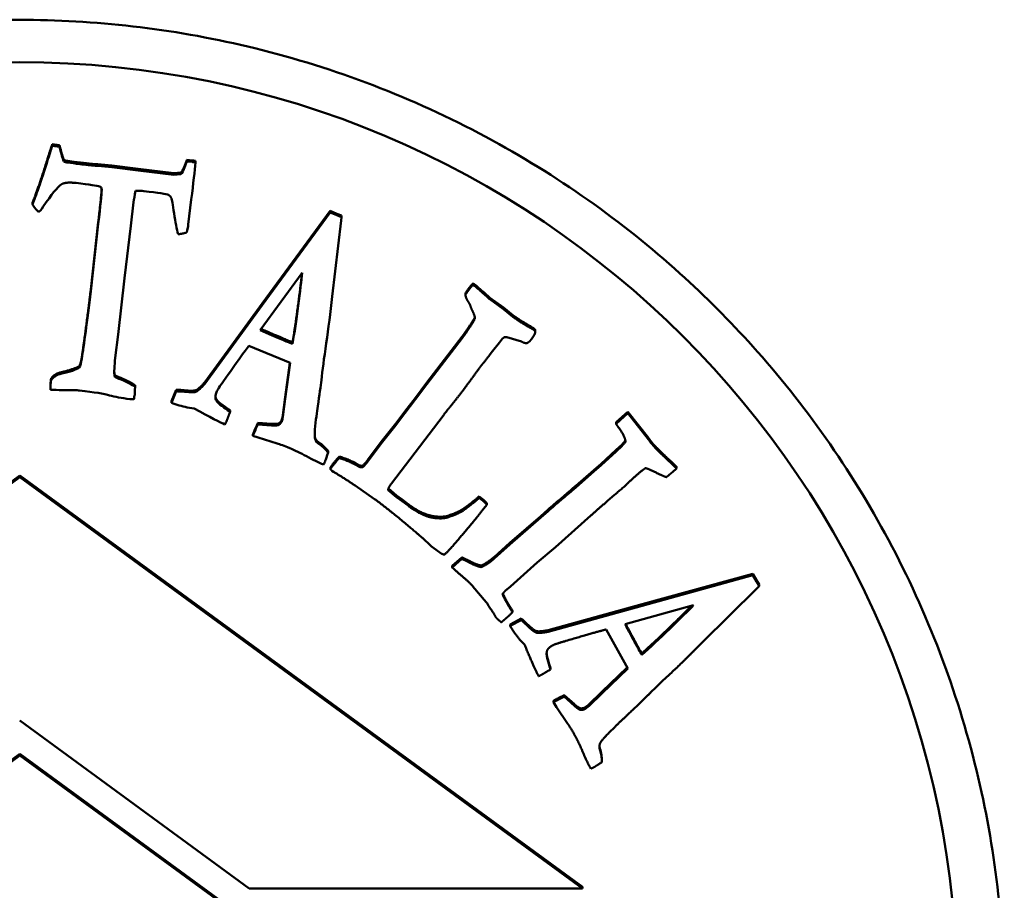
# Model space of a CAD drawing. Units: millimetres. Extents: x 1823 to 5104, y 1530 to 3152.
# Drawn here: x 2823 to 2844, y 1799 to 1817 of the extents above; entities that cross this region are included whole.
import ezdxf

# ---------------------------------------------------------------- set-up
doc = ezdxf.new("R2010")
doc.units = ezdxf.units.MM
doc.layers.add('Visibile (ISO)', color=7, linetype='Continuous', lineweight=50)
doc.layers.add('Visibile sottile (ISO)', color=7, linetype='Continuous', lineweight=35)

msp = doc.modelspace()

# ---------------------------------------------------------------- linework, layer by layer
at = {"layer": 'Visibile (ISO)'}
for p, q in [((2824.191, 1814.667), (2824.191, 1814.7)), ((2824.345, 1814.681), (2824.191, 1814.7)), ((2824.191, 1814.667), (2824.345, 1814.648)), ((2824.345, 1814.648), (2824.345, 1814.681)), ((2824.363, 1814.585), (2824.363, 1814.618)), ((2824.441, 1814.329), (2824.441, 1814.362)), ((2825.164, 1814.276), (2825.116, 1814.273)), ((2825.116, 1814.24), (2825.116, 1814.273)), ((2825.116, 1814.24), (2825.164, 1814.242)), ((2825.164, 1814.242), (2825.164, 1814.276)), ((2825.464, 1814.244), (2825.164, 1814.276)), ((2825.164, 1814.242), (2825.464, 1814.211)), ((2825.464, 1814.211), (2825.464, 1814.244)), ((2826.02, 1814.173), (2825.464, 1814.244)), ((2825.464, 1814.211), (2826.02, 1814.14)), ((2827.026, 1814.236), (2827.026, 1814.269)), ((2827.063, 1814.331), (2827.063, 1814.365)), ((2827.175, 1814.356), (2827.063, 1814.365)), ((2827.063, 1814.331), (2827.175, 1814.322)), ((2827.175, 1814.322), (2827.175, 1814.356)), ((2827.247, 1814.309), (2827.247, 1814.343)), ((2826.782, 1814.082), (2826.02, 1814.173)), ((2826.02, 1814.14), (2826.782, 1814.049)), ((2826.931, 1814.095), (2826.782, 1814.082)), ((2826.782, 1814.049), (2826.782, 1814.082)), ((2826.782, 1814.049), (2826.931, 1814.061)), ((2826.931, 1814.061), (2826.931, 1814.095)), ((2823.768, 1813.422), (2823.768, 1813.455)), ((2825.926, 1813.467), (2825.87, 1812.958)), ((2827.157, 1813.523), (2827.093, 1812.989)), ((2830.115, 1813.277), (2828.669, 1811.301)), ((2828.669, 1811.268), (2830.115, 1813.244)), ((2830.115, 1813.244), (2830.115, 1813.277)), ((2830.258, 1813.218), (2830.115, 1813.277)), ((2830.115, 1813.244), (2830.258, 1813.185)), ((2830.362, 1813.176), (2830.258, 1813.218)), ((2830.258, 1813.185), (2830.362, 1813.143)), ((2830.362, 1813.143), (2830.362, 1813.176)), ((2825.172, 1813.036), (2825.012, 1811.6)), ((2825.012, 1811.566), (2825.172, 1813.003)), ((2825.87, 1812.958), (2825.735, 1811.839)), ((2830.356, 1813.071), (2830.159, 1811.451)), ((2830.362, 1813.143), (2830.356, 1813.071)), ((2829.519, 1811.958), (2828.627, 1810.732)), ((2825.735, 1811.839), (2825.6, 1810.638)), ((2833.153, 1811.722), (2833.153, 1811.689)), ((2833.005, 1811.526), (2833.005, 1811.493)), ((2833.005, 1811.524), (2833.005, 1811.49)), ((2828.669, 1811.301), (2827.443, 1809.622)), ((2827.443, 1809.589), (2828.669, 1811.268)), ((2833.812, 1811.216), (2833.527, 1811.424)), ((2833.527, 1811.424), (2833.527, 1811.391)), ((2833.527, 1811.391), (2833.812, 1811.182)), ((2834.017, 1811.051), (2833.812, 1811.216)), ((2833.812, 1811.216), (2833.812, 1811.182)), ((2833.812, 1811.182), (2834.017, 1811.018)), ((2834.017, 1811.051), (2834.017, 1811.018)), ((2825.6, 1810.638), (2825.536, 1810.144)), ((2832.965, 1810.636), (2832.934, 1810.594)), ((2832.965, 1810.636), (2832.965, 1810.602)), ((2834.389, 1810.815), (2834.389, 1810.781)), ((2834.492, 1810.724), (2834.492, 1810.691)), ((2829.257, 1810.495), (2829.318, 1810.475)), ((2829.257, 1810.462), (2829.257, 1810.495)), ((2829.257, 1810.462), (2829.318, 1810.442)), ((2829.318, 1810.442), (2829.318, 1810.475)), ((2832.934, 1810.594), (2832.697, 1810.288)), ((2832.697, 1810.255), (2832.934, 1810.561)), ((2832.934, 1810.561), (2832.965, 1810.602)), ((2833.732, 1810.468), (2833.58, 1810.281)), ((2833.797, 1810.554), (2833.732, 1810.468)), ((2834.2, 1810.488), (2833.888, 1810.582)), ((2829.263, 1810.032), (2828.382, 1810.395)), ((2832.697, 1810.288), (2832.177, 1809.613)), ((2832.177, 1809.579), (2832.697, 1810.255)), ((2833.58, 1810.281), (2833.512, 1810.191)), ((2829.259, 1810.034), (2829.159, 1809.299)), ((2829.159, 1809.266), (2829.263, 1810.032)), ((2824.392, 1809.804), (2824.392, 1809.837)), ((2824.768, 1809.932), (2824.768, 1809.965)), ((2824.164, 1809.669), (2824.157, 1809.579)), ((2824.157, 1809.546), (2824.164, 1809.636)), ((2824.167, 1809.699), (2824.164, 1809.669)), ((2824.164, 1809.636), (2824.164, 1809.669)), ((2824.164, 1809.636), (2824.167, 1809.666)), ((2824.167, 1809.666), (2824.167, 1809.699)), ((2825.518, 1809.747), (2825.518, 1809.78)), ((2825.658, 1809.712), (2825.658, 1809.678)), ((2827.443, 1809.589), (2827.443, 1809.622)), ((2832.177, 1809.613), (2831.939, 1809.29)), ((2832.177, 1809.613), (2832.177, 1809.579)), ((2824.151, 1809.46), (2824.151, 1809.493)), ((2824.157, 1809.546), (2824.157, 1809.579)), ((2825.956, 1809.522), (2825.956, 1809.555)), ((2826.837, 1809.46), (2826.733, 1809.218)), ((2826.733, 1809.185), (2826.837, 1809.427)), ((2826.837, 1809.427), (2826.837, 1809.46)), ((2831.939, 1809.257), (2832.177, 1809.579)), ((2826.733, 1809.185), (2826.733, 1809.218)), ((2826.773, 1809.169), (2826.733, 1809.185)), ((2829.159, 1809.299), (2829.109, 1808.916)), ((2829.109, 1808.883), (2829.159, 1809.266)), ((2831.939, 1809.29), (2831.71, 1808.994)), ((2831.71, 1808.961), (2831.939, 1809.257)), ((2831.939, 1809.29), (2831.939, 1809.257)), ((2827.218, 1809.062), (2827.117, 1809.076)), ((2827.837, 1809.094), (2827.837, 1809.127)), ((2827.984, 1808.988), (2827.984, 1809.021)), ((2831.71, 1808.994), (2831.518, 1808.74)), ((2831.518, 1808.707), (2831.71, 1808.961)), ((2836.466, 1808.992), (2836.217, 1808.767)), ((2836.217, 1808.734), (2836.466, 1808.959)), ((2836.905, 1808.432), (2836.466, 1808.992)), ((2836.466, 1808.992), (2836.466, 1808.959)), ((2836.466, 1808.959), (2836.905, 1808.399)), ((2828.866, 1808.731), (2828.577, 1808.752)), ((2828.577, 1808.752), (2828.577, 1808.718)), ((2832.525, 1808.904), (2831.424, 1807.459)), ((2836.217, 1808.767), (2836.217, 1808.734)), ((2828.577, 1808.718), (2828.866, 1808.698)), ((2828.866, 1808.698), (2828.866, 1808.731)), ((2831.518, 1808.74), (2831.207, 1808.349)), ((2831.207, 1808.316), (2831.518, 1808.707)), ((2831.518, 1808.74), (2831.518, 1808.707)), ((2828.47, 1808.479), (2828.47, 1808.512)), ((2828.585, 1808.441), (2828.47, 1808.479)), ((2828.989, 1808.314), (2828.585, 1808.441)), ((2829.795, 1808.408), (2829.795, 1808.441)), ((2831.207, 1808.349), (2830.915, 1807.955)), ((2831.207, 1808.349), (2831.207, 1808.316)), ((2830.073, 1808.119), (2830.073, 1808.152)), ((2830.915, 1807.922), (2831.207, 1808.316)), ((2836.217, 1808.176), (2835.897, 1807.881)), ((2835.897, 1807.848), (2836.217, 1808.142)), ((2836.337, 1808.287), (2836.217, 1808.176)), ((2836.217, 1808.142), (2836.337, 1808.254)), ((2836.337, 1808.287), (2836.337, 1808.254)), ((2830.316, 1808.033), (2830.316, 1808)), ((2830.122, 1807.797), (2830.122, 1807.764)), ((2830.188, 1807.709), (2830.157, 1807.732)), ((2830.814, 1807.842), (2830.814, 1807.809)), ((2835.739, 1807.748), (2835.358, 1807.411)), ((2835.358, 1807.378), (2835.739, 1807.715)), ((2835.897, 1807.881), (2835.739, 1807.748)), ((2835.739, 1807.715), (2835.897, 1807.848)), ((2835.739, 1807.748), (2835.739, 1807.715)), ((2835.897, 1807.881), (2835.897, 1807.848)), ((2837.508, 1807.783), (2837.418, 1807.703)), ((2837.508, 1807.816), (2837.508, 1807.783)), ((2823.502, 1807.63), (2811.502, 1798.85)), ((2811.502, 1798.817), (2823.502, 1807.597)), ((2823.502, 1807.597), (2823.502, 1807.63)), ((2835.502, 1798.85), (2823.502, 1807.63)), ((2823.502, 1807.597), (2835.502, 1798.817)), ((2831.067, 1807.129), (2830.651, 1807.414)), ((2831.357, 1807.329), (2831.357, 1807.32)), ((2831.357, 1807.32), (2831.535, 1807.17)), ((2831.535, 1807.203), (2831.361, 1807.35)), ((2831.655, 1807.119), (2831.535, 1807.203)), ((2831.535, 1807.203), (2831.535, 1807.17)), ((2831.535, 1807.17), (2831.655, 1807.086)), ((2831.78, 1807.02), (2831.655, 1807.119)), ((2831.655, 1807.119), (2831.655, 1807.086)), ((2831.655, 1807.086), (2831.78, 1806.987)), ((2833.361, 1807.135), (2833.296, 1807.184)), ((2833.296, 1807.184), (2833.296, 1807.151)), ((2833.296, 1807.151), (2833.361, 1807.102)), ((2831.78, 1807.02), (2831.78, 1806.987)), ((2833.458, 1807.008), (2833.395, 1806.925)), ((2833.458, 1807.041), (2833.458, 1807.008)), ((2834.765, 1806.905), (2834.613, 1806.765)), ((2834.613, 1806.732), (2834.765, 1806.872)), ((2834.765, 1806.905), (2834.765, 1806.872)), ((2832.674, 1806.789), (2832.674, 1806.756)), ((2834.613, 1806.765), (2833.952, 1806.193)), ((2833.952, 1806.16), (2834.613, 1806.732)), ((2834.613, 1806.765), (2834.613, 1806.732)), ((2835.675, 1806.774), (2834.923, 1806.104)), ((2832.408, 1806.025), (2832.303, 1806.099)), ((2832.484, 1805.968), (2832.408, 1806.025)), ((2833.952, 1806.193), (2833.616, 1805.891)), ((2833.616, 1805.858), (2833.952, 1806.16)), ((2833.952, 1806.193), (2833.952, 1806.16)), ((2834.923, 1806.104), (2834.533, 1805.771)), ((2832.925, 1805.884), (2832.719, 1805.702)), ((2832.719, 1805.669), (2832.925, 1805.851)), ((2832.925, 1805.884), (2832.925, 1805.851)), ((2832.719, 1805.702), (2832.719, 1805.669)), ((2833.339, 1805.71), (2833.339, 1805.677)), ((2834.533, 1805.771), (2833.961, 1805.261)), ((2839.136, 1805.535), (2836.773, 1804.884)), ((2836.773, 1804.85), (2839.136, 1805.501)), ((2839.213, 1805.4), (2839.136, 1805.535)), ((2839.136, 1805.535), (2839.136, 1805.501)), ((2839.136, 1805.501), (2839.213, 1805.366)), ((2839.268, 1805.302), (2839.213, 1805.4)), ((2833.449, 1804.93), (2833.164, 1805.264)), ((2833.961, 1805.261), (2833.854, 1805.167)), ((2839.218, 1805.217), (2838.055, 1804.07)), ((2839.213, 1805.366), (2839.268, 1805.269)), ((2839.268, 1805.269), (2839.218, 1805.217)), ((2839.268, 1805.302), (2839.268, 1805.269)), ((2833.923, 1804.882), (2833.923, 1804.849)), ((2836.773, 1804.884), (2834.766, 1804.329)), ((2834.766, 1804.296), (2836.773, 1804.85)), ((2836.407, 1804.457), (2837.869, 1804.864)), ((2834.191, 1804.578), (2833.959, 1804.453)), ((2833.959, 1804.42), (2834.191, 1804.545)), ((2834.004, 1804.746), (2834.004, 1804.713)), ((2834.191, 1804.578), (2834.191, 1804.545)), ((2833.959, 1804.453), (2833.959, 1804.42)), ((2833.981, 1804.383), (2833.959, 1804.42)), ((2836.469, 1803.514), (2836.005, 1804.345)), ((2834.766, 1804.329), (2834.766, 1804.296)), ((2834.263, 1804.023), (2834.192, 1804.096)), ((2836.732, 1803.888), (2836.732, 1803.855)), ((2836.732, 1803.888), (2836.767, 1803.834)), ((2836.767, 1803.801), (2836.732, 1803.855)), ((2836.767, 1803.834), (2836.767, 1803.801)), ((2834.767, 1803.697), (2834.767, 1803.664)), ((2834.816, 1803.523), (2834.816, 1803.489)), ((2836.456, 1803.536), (2835.91, 1803.012)), ((2835.91, 1802.979), (2836.469, 1803.514)), ((2835.112, 1802.911), (2835.112, 1802.944)), ((2835.327, 1802.748), (2835.112, 1802.944)), ((2835.112, 1802.911), (2835.327, 1802.715)), ((2835.91, 1803.012), (2835.632, 1802.742)), ((2835.632, 1802.709), (2835.91, 1802.979)), ((2834.879, 1802.823), (2834.879, 1802.79)), ((2834.946, 1802.689), (2834.879, 1802.79)), ((2835.183, 1802.338), (2834.946, 1802.689)), ((2835.327, 1802.748), (2835.327, 1802.715)), ((2828.394, 1798.816), (2823.496, 1802.4)), ((2823.502, 1801.691), (2811.502, 1792.91)), ((2811.502, 1792.877), (2823.502, 1801.658)), ((2823.502, 1801.658), (2823.502, 1801.691)), ((2835.502, 1792.91), (2823.502, 1801.691)), ((2823.502, 1801.658), (2835.502, 1792.877)), ((2835.911, 1801.568), (2835.911, 1801.535)), ((2835.502, 1798.817), (2828.394, 1798.816)), ((2835.502, 1798.85), (2835.502, 1798.817))]:
    msp.add_line(p, q, dxfattribs=at)
msp.add_ellipse((2823.497, 1796.494), major_axis=(20, 0), ratio=0.997804, dxfattribs=at)
for points, degree, knots in [([(2802.497, 1796.395), (2802.497, 1797.947), (2802.673, 1799.562), (2803.44, 1802.845), (2804.055, 1804.509), (2805.661, 1807.593), (2806.648, 1809.014), (2808.048, 1810.598), (2808.354, 1810.923), (2809.753, 1812.315), (2811.002, 1813.318), (2813.846, 1815.091), (2815.458, 1815.837), (2818.772, 1816.891), (2820.472, 1817.203), (2822.64, 1817.344), (2823.142, 1817.358), (2825.234, 1817.344), (2826.888, 1817.148), (2830.216, 1816.33), (2831.886, 1815.69), (2834.952, 1814.045), (2836.353, 1813.049), (2838.126, 1811.449), (2838.637, 1810.937), (2840.231, 1809.163), (2841.22, 1807.765), (2842.855, 1804.706), (2843.49, 1803.039), (2844.305, 1799.688), (2844.497, 1798.008), (2844.497, 1796.395)], 3, [3.164189, 3.164189, 3.164189, 3.164189, 3.630869, 3.630869, 4.126653, 4.126653, 4.616497, 4.616497, 4.749055, 4.749055, 5.208818, 5.208818, 5.704553, 5.704553, 6.193191, 6.193191, 6.342959, 6.342959, 6.819292, 6.819292, 7.318102, 7.318102, 7.805379, 7.805379, 8.02366, 8.02366, 8.509214, 8.509214, 9.007623, 9.007623, 9.492567, 9.492567, 9.492567, 9.492567]), ([(2825.245, 1813.722), (2825.242, 1813.745), (2825.238, 1813.763), (2825.226, 1813.787), (2825.215, 1813.795), (2825.198, 1813.797)], 3, [0, 0, 0, 0, 0.004894339, 0.004894339, 0.009788678, 0.009788678, 0.009788678, 0.009788678]), ([(2826.877, 1812.781), (2826.846, 1812.886), (2826.817, 1813.034), (2826.762, 1813.416), (2826.742, 1813.524), (2826.731, 1813.548)], 3, [0, 0, 0, 0, 0.0858676, 0.0858676, 0.1717353, 0.1717353, 0.1717353, 0.1717353]), ([(2829.318, 1810.442), (2829.356, 1810.671), (2829.396, 1810.94), (2829.477, 1811.557), (2829.505, 1811.793), (2829.519, 1811.958)], 3, [0, 0, 0, 0, 0.0702517, 0.0702517, 0.1405034, 0.1405034, 0.1405034, 0.1405034]), ([(2829.318, 1810.475), (2829.375, 1810.819), (2829.493, 1811.71), (2829.516, 1811.953)], 2, [0, 0, 0, 1, 1.925701, 1.925701, 1.925701]), ([(2830.159, 1811.451), (2830.124, 1811.106), (2830.082, 1810.773), (2829.987, 1810.131), (2829.953, 1809.868), (2829.931, 1809.663)], 3, [0, 0, 0, 0, 0.2531205, 0.2531205, 0.506241, 0.506241, 0.506241, 0.506241]), ([(2827.013, 1809.415), (2827.145, 1809.402), (2827.229, 1809.404), (2827.302, 1809.439), (2827.361, 1809.495), (2827.443, 1809.589)], 3, [0, 0, 0, 0, 0.0551615, 0.0551615, 0.1103231, 0.1103231, 0.1103231, 0.1103231]), ([(2825.842, 1809.262), (2825.671, 1809.283), (2825.528, 1809.309), (2825.299, 1809.374), (2825.086, 1809.409), (2824.775, 1809.446)], 3, [0, 0, 0, 0, 0.04402225, 0.04402225, 0.08804451, 0.08804451, 0.08804451, 0.08804451]), ([(2829.795, 1808.408), (2829.808, 1808.363), (2829.844, 1808.321), (2829.962, 1808.245), (2830.018, 1808.191), (2830.073, 1808.119)], 3, [0, 0, 0, 0, 0.0202581, 0.0202581, 0.04051621, 0.04051621, 0.04051621, 0.04051621]), ([(2829.978, 1807.865), (2829.866, 1807.91), (2829.745, 1807.969), (2829.484, 1808.112), (2829.364, 1808.17), (2829.255, 1808.215)], 3, [0, 0, 0, 0, 0.1071392, 0.1071392, 0.2142785, 0.2142785, 0.2142785, 0.2142785]), ([(2836.767, 1803.801), (2836.94, 1803.957), (2837.138, 1804.143), (2837.586, 1804.576), (2837.755, 1804.744), (2837.869, 1804.864)], 3, [0, 0, 0, 0, 0.0702517, 0.0702517, 0.1405034, 0.1405034, 0.1405034, 0.1405034]), ([(2836.767, 1803.834), (2837.026, 1804.068), (2837.658, 1804.678), (2837.826, 1804.852)], 2, [0, 0, 0, 1, 1.880183, 1.880183, 1.880183]), ([(2835.911, 1801.568), (2835.911, 1801.689), (2835.865, 1801.825), (2835.862, 1801.863)], 2, [-1.918146, -1.918146, -1.918146, -1, -0.552951, -0.552951, -0.552951])]:
    msp.add_open_spline(points, degree=degree, knots=knots, dxfattribs=at)
for points, degree in [([(2824.191, 1814.7), (2824.164, 1814.625), (2824.1, 1814.416)], 2), ([(2824.1, 1814.383), (2824.143, 1814.522), (2824.173, 1814.617), (2824.191, 1814.667)], 3), ([(2824.363, 1814.618), (2824.357, 1814.636), (2824.345, 1814.681)], 2), ([(2824.345, 1814.648), (2824.353, 1814.618), (2824.359, 1814.597), (2824.363, 1814.585)], 3), ([(2824.1, 1814.416), (2823.875, 1813.694), (2823.768, 1813.455)], 2), ([(2824.441, 1814.362), (2824.41, 1814.427), (2824.363, 1814.618)], 2), ([(2824.363, 1814.585), (2824.394, 1814.457), (2824.42, 1814.372), (2824.441, 1814.329)], 3), ([(2823.768, 1813.422), (2823.839, 1813.581), (2823.95, 1813.901), (2824.1, 1814.383)], 3), ([(2824.778, 1814.309), (2824.469, 1814.346), (2824.441, 1814.362)], 2), ([(2824.441, 1814.329), (2824.46, 1814.318), (2824.572, 1814.3), (2824.778, 1814.276)], 3), ([(2825.116, 1814.273), (2824.966, 1814.286), (2824.778, 1814.309)], 2), ([(2824.778, 1814.276), (2824.903, 1814.261), (2825.016, 1814.249), (2825.116, 1814.24)], 3), ([(2827.026, 1814.269), (2826.97, 1814.125), (2826.931, 1814.095)], 2), ([(2826.931, 1814.061), (2826.957, 1814.081), (2826.988, 1814.14), (2827.026, 1814.236)], 3), ([(2827.063, 1814.365), (2827.039, 1814.307), (2827.026, 1814.269)], 2), ([(2827.026, 1814.236), (2827.035, 1814.261), (2827.047, 1814.293), (2827.063, 1814.331)], 3), ([(2827.247, 1814.309), (2827.229, 1814.135), (2827.199, 1813.873), (2827.157, 1813.523)], 3), ([(2827.247, 1814.343), (2827.197, 1814.353), (2827.175, 1814.356)], 2), ([(2827.175, 1814.322), (2827.197, 1814.32), (2827.247, 1814.309)], 2), ([(2824.383, 1813.842), (2824.304, 1813.788), (2824.176, 1813.63), (2824, 1813.368)], 3), ([(2824.703, 1813.873), (2824.468, 1813.901), (2824.383, 1813.842)], 2), ([(2825.198, 1813.797), (2825.15, 1813.814), (2824.986, 1813.839), (2824.703, 1813.873)], 3), ([(2825.244, 1813.729), (2825.236, 1813.574), (2825.172, 1813.036)], 2), ([(2825.172, 1813.003), (2825.219, 1813.396), (2825.243, 1813.635), (2825.245, 1813.722)], 3), ([(2825.968, 1813.705), (2825.948, 1813.609), (2825.934, 1813.53), (2825.926, 1813.467)], 3), ([(2826.145, 1813.701), (2826.1, 1813.706), (2826.041, 1813.707), (2825.968, 1813.705)], 3), ([(2826.67, 1813.621), (2826.631, 1813.637), (2826.456, 1813.663), (2826.145, 1813.701)], 3), ([(2826.731, 1813.548), (2826.714, 1813.582), (2826.694, 1813.606), (2826.67, 1813.621)], 3), ([(2823.896, 1813.259), (2823.829, 1813.328), (2823.786, 1813.382), (2823.768, 1813.422)], 3), ([(2824, 1813.368), (2823.951, 1813.293), (2823.916, 1813.257), (2823.896, 1813.259)], 3), ([(2827.093, 1812.989), (2827.085, 1812.924), (2827.074, 1812.868), (2827.06, 1812.82)], 3), ([(2827.06, 1812.82), (2826.956, 1812.785), (2826.877, 1812.781)], 2), ([(2833.153, 1811.722), (2833.111, 1811.673), (2833.093, 1811.649)], 2), ([(2833.093, 1811.616), (2833.111, 1811.64), (2833.153, 1811.689)], 2), ([(2833.201, 1811.707), (2833.181, 1811.722), (2833.153, 1811.722)], 2), ([(2833.153, 1811.689), (2833.181, 1811.689), (2833.201, 1811.674)], 2), ([(2833.527, 1811.424), (2833.246, 1811.673), (2833.201, 1811.707)], 2), ([(2825.012, 1811.6), (2824.893, 1810.605), (2824.82, 1810.15)], 2), ([(2824.82, 1810.117), (2824.869, 1810.42), (2824.932, 1810.903), (2825.012, 1811.566)], 3), ([(2833.093, 1811.649), (2833.061, 1811.607), (2833.005, 1811.526)], 2), ([(2833.005, 1811.493), (2833.061, 1811.574), (2833.093, 1811.616)], 2), ([(2833.005, 1811.526), (2833.005, 1811.525), (2833.005, 1811.524)], 2), ([(2833.052, 1811.355), (2833.004, 1811.434), (2833.005, 1811.493)], 2), ([(2833.201, 1811.674), (2833.246, 1811.64), (2833.527, 1811.391)], 2), ([(2833.111, 1811.246), (2833.086, 1811.314), (2833.052, 1811.355)], 2), ([(2832.965, 1810.602), (2833.195, 1810.936), (2833.214, 1811.018), (2833.153, 1811.145)], 2), ([(2833.153, 1811.145), (2833.145, 1811.156), (2833.111, 1811.246)], 2), ([(2834.389, 1810.815), (2834.155, 1810.947), (2834.017, 1811.051)], 2), ([(2833.204, 1811.009), (2833.19, 1810.963), (2832.965, 1810.636)], 2), ([(2834.017, 1811.018), (2834.155, 1810.914), (2834.389, 1810.781)], 2), ([(2828.627, 1810.732), (2828.983, 1810.578), (2829.193, 1810.488), (2829.257, 1810.462)], 3), ([(2828.646, 1810.758), (2829.163, 1810.534), (2829.257, 1810.495)], 2), ([(2834.467, 1810.767), (2834.456, 1810.775), (2834.389, 1810.815)], 2), ([(2834.389, 1810.781), (2834.456, 1810.742), (2834.467, 1810.734)], 2), ([(2834.49, 1810.679), (2834.481, 1810.632), (2834.416, 1810.546)], 2), ([(2834.492, 1810.724), (2834.492, 1810.749), (2834.467, 1810.767)], 2), ([(2834.467, 1810.734), (2834.498, 1810.711), (2834.49, 1810.679)], 2), ([(2833.836, 1810.584), (2833.813, 1810.568), (2833.797, 1810.554)], 2), ([(2833.888, 1810.582), (2833.873, 1810.583), (2833.836, 1810.584)], 2), ([(2834.315, 1810.455), (2834.286, 1810.444), (2834.2, 1810.488)], 2), ([(2834.416, 1810.546), (2834.365, 1810.477), (2834.315, 1810.455)], 2), ([(2828.382, 1810.395), (2828.304, 1810.294), (2828.124, 1810.044), (2827.843, 1809.644)], 3), ([(2824.82, 1810.15), (2824.802, 1810.035), (2824.768, 1809.965)], 2), ([(2824.768, 1809.932), (2824.791, 1809.979), (2824.808, 1810.04), (2824.82, 1810.117)], 3), ([(2825.536, 1810.144), (2825.515, 1809.97), (2825.509, 1809.838), (2825.518, 1809.747)], 3), ([(2833.382, 1810.025), (2833.35, 1809.99), (2833.319, 1809.949)], 2), ([(2833.512, 1810.191), (2833.502, 1810.177), (2833.382, 1810.025)], 2), ([(2824.392, 1809.837), (2824.236, 1809.804), (2824.167, 1809.699)], 2), ([(2824.167, 1809.666), (2824.213, 1809.736), (2824.288, 1809.782), (2824.392, 1809.804)], 3), ([(2824.768, 1809.965), (2824.66, 1809.9), (2824.392, 1809.837)], 2), ([(2824.392, 1809.804), (2824.571, 1809.846), (2824.696, 1809.889), (2824.768, 1809.932)], 3), ([(2825.518, 1809.78), (2825.515, 1809.816), (2825.514, 1809.86)], 2), ([(2833.319, 1809.949), (2833.283, 1809.901), (2833.198, 1809.781)], 2), ([(2825.658, 1809.712), (2825.554, 1809.75), (2825.518, 1809.78)], 2), ([(2825.518, 1809.747), (2825.542, 1809.727), (2825.589, 1809.704), (2825.658, 1809.678)], 3), ([(2825.835, 1809.63), (2825.679, 1809.705), (2825.658, 1809.712)], 2), ([(2825.658, 1809.678), (2825.672, 1809.674), (2825.731, 1809.647), (2825.835, 1809.597)], 3), ([(2825.956, 1809.555), (2825.904, 1809.595), (2825.835, 1809.63)], 2), ([(2825.835, 1809.597), (2825.881, 1809.574), (2825.922, 1809.549), (2825.956, 1809.522)], 3), ([(2827.443, 1809.622), (2827.32, 1809.481), (2827.21, 1809.428), (2827.013, 1809.448)], 2), ([(2827.843, 1809.644), (2827.763, 1809.534), (2827.715, 1809.456), (2827.696, 1809.411)], 3), ([(2829.931, 1809.663), (2829.915, 1809.539), (2829.89, 1809.356), (2829.855, 1809.113)], 3), ([(2833.198, 1809.781), (2833.064, 1809.597), (2832.96, 1809.459)], 2), ([(2824.157, 1809.579), (2824.154, 1809.549), (2824.151, 1809.493)], 2), ([(2824.151, 1809.46), (2824.153, 1809.498), (2824.155, 1809.526), (2824.157, 1809.546)], 3), ([(2824.337, 1809.455), (2824.242, 1809.455), (2824.18, 1809.457), (2824.151, 1809.46)], 3), ([(2824.775, 1809.446), (2824.726, 1809.452), (2824.58, 1809.455), (2824.337, 1809.455)], 3), ([(2825.956, 1809.522), (2825.953, 1809.429), (2825.951, 1809.373), (2825.949, 1809.353)], 3), ([(2827.013, 1809.448), (2826.889, 1809.462), (2826.837, 1809.46)], 2), ([(2826.837, 1809.427), (2826.871, 1809.428), (2826.93, 1809.424), (2827.013, 1809.415)], 3), ([(2827.696, 1809.411), (2827.671, 1809.35), (2827.664, 1809.302), (2827.674, 1809.267)], 3), ([(2832.96, 1809.459), (2832.838, 1809.298), (2832.679, 1809.1)], 2), ([(2825.928, 1809.256), (2825.894, 1809.258), (2825.865, 1809.26), (2825.842, 1809.262)], 3), ([(2825.949, 1809.353), (2825.946, 1809.331), (2825.939, 1809.298), (2825.928, 1809.256)], 3), ([(2827.117, 1809.076), (2826.992, 1809.096), (2826.877, 1809.127), (2826.773, 1809.169)], 3), ([(2827.674, 1809.3), (2827.672, 1809.309), (2827.671, 1809.319)], 2), ([(2827.837, 1809.127), (2827.7, 1809.215), (2827.674, 1809.3)], 2), ([(2827.674, 1809.267), (2827.692, 1809.21), (2827.746, 1809.153), (2827.837, 1809.094)], 3), ([(2827.875, 1808.721), (2827.779, 1808.76), (2827.56, 1808.874), (2827.218, 1809.062)], 3), ([(2827.984, 1809.021), (2827.857, 1809.109), (2827.837, 1809.127)], 2), ([(2827.837, 1809.094), (2827.85, 1809.082), (2827.899, 1809.047), (2827.984, 1808.988)], 3), ([(2827.984, 1808.988), (2827.934, 1808.855), (2827.913, 1808.803)], 2), ([(2829.855, 1809.113), (2829.833, 1808.983), (2829.813, 1808.815), (2829.794, 1808.609)], 3), ([(2832.679, 1809.1), (2832.618, 1809.027), (2832.525, 1808.904)], 2), ([(2827.913, 1808.803), (2827.902, 1808.776), (2827.889, 1808.749), (2827.875, 1808.721)], 3), ([(2828.577, 1808.752), (2828.522, 1808.639), (2828.47, 1808.512)], 2), ([(2829.026, 1808.745), (2829, 1808.728), (2828.866, 1808.731)], 2), ([(2829.084, 1808.819), (2829.064, 1808.771), (2829.026, 1808.745)], 2), ([(2829.026, 1808.712), (2829.064, 1808.738), (2829.084, 1808.786)], 2), ([(2829.109, 1808.916), (2829.102, 1808.863), (2829.084, 1808.819)], 2), ([(2829.084, 1808.786), (2829.096, 1808.815), (2829.104, 1808.847), (2829.109, 1808.883)], 3), ([(2828.47, 1808.479), (2828.504, 1808.564), (2828.54, 1808.644), (2828.577, 1808.718)], 3), ([(2828.866, 1808.698), (2828.956, 1808.696), (2829.009, 1808.701), (2829.026, 1808.712)], 3), ([(2829.794, 1808.609), (2829.785, 1808.498), (2829.786, 1808.431), (2829.795, 1808.408)], 3), ([(2836.264, 1808.661), (2836.233, 1808.702), (2836.217, 1808.734)], 2), ([(2836.419, 1808.349), (2836.406, 1808.475), (2836.264, 1808.661)], 2), ([(2829.795, 1808.441), (2829.789, 1808.457), (2829.788, 1808.5)], 2), ([(2830.073, 1808.152), (2829.991, 1808.26), (2829.814, 1808.373), (2829.795, 1808.441)], 2), ([(2836.415, 1808.377), (2836.362, 1808.315), (2836.337, 1808.287)], 2), ([(2836.337, 1808.254), (2836.363, 1808.283), (2836.419, 1808.349)], 2), ([(2837.007, 1808.304), (2836.984, 1808.33), (2836.905, 1808.432)], 2), ([(2836.905, 1808.399), (2836.984, 1808.297), (2837.007, 1808.271)], 2), ([(2829.255, 1808.215), (2829.136, 1808.263), (2829.047, 1808.296), (2828.989, 1808.314)], 3), ([(2830.073, 1808.119), (2830.049, 1808.039), (2830.03, 1807.98), (2830.015, 1807.943)], 3), ([(2837.341, 1807.973), (2837.104, 1808.194), (2837.007, 1808.304)], 2), ([(2837.007, 1808.271), (2837.104, 1808.161), (2837.341, 1807.94)], 2), ([(2830.015, 1807.943), (2830.007, 1807.924), (2829.995, 1807.898), (2829.978, 1807.865)], 3), ([(2830.316, 1808.033), (2830.258, 1807.985), (2830.162, 1807.858)], 2), ([(2830.162, 1807.825), (2830.258, 1807.952), (2830.316, 1808)], 2), ([(2830.682, 1807.882), (2830.662, 1807.897), (2830.399, 1808.014), (2830.316, 1808.033)], 2), ([(2830.316, 1808), (2830.399, 1807.981), (2830.662, 1807.864), (2830.682, 1807.849)], 2), ([(2830.915, 1807.955), (2830.879, 1807.907), (2830.814, 1807.842)], 2), ([(2830.814, 1807.809), (2830.879, 1807.873), (2830.915, 1807.922)], 2), ([(2837.508, 1807.816), (2837.474, 1807.849), (2837.341, 1807.973)], 2), ([(2837.341, 1807.94), (2837.474, 1807.816), (2837.508, 1807.783)], 2), ([(2830.162, 1807.858), (2830.144, 1807.834), (2830.122, 1807.797)], 2), ([(2830.122, 1807.764), (2830.144, 1807.801), (2830.162, 1807.825)], 2), ([(2830.157, 1807.732), (2830.147, 1807.74), (2830.122, 1807.764)], 2), ([(2830.651, 1807.414), (2830.409, 1807.58), (2830.188, 1807.709)], 2), ([(2830.814, 1807.842), (2830.758, 1807.825), (2830.682, 1807.882)], 2), ([(2830.682, 1807.849), (2830.758, 1807.792), (2830.814, 1807.809)], 2), ([(2836.846, 1807.79), (2836.763, 1807.734), (2836.624, 1807.612)], 2), ([(2837.289, 1807.595), (2837.181, 1807.633), (2836.942, 1807.76), (2836.846, 1807.79)], 2), ([(2837.418, 1807.703), (2837.369, 1807.661), (2837.289, 1807.595)], 2), ([(2836.624, 1807.612), (2836.499, 1807.501), (2836.427, 1807.426)], 2), ([(2831.424, 1807.459), (2831.354, 1807.366), (2831.357, 1807.32)], 2), ([(2835.358, 1807.411), (2835.339, 1807.394), (2834.765, 1806.905)], 2), ([(2834.765, 1806.872), (2835.339, 1807.361), (2835.358, 1807.378)], 2), ([(2836.427, 1807.426), (2835.937, 1807.005), (2835.675, 1806.774)], 2), ([(2832.083, 1806.301), (2832.048, 1806.333), (2831.394, 1806.883), (2831.067, 1807.129)], 2), ([(2833.296, 1807.184), (2833.054, 1806.978), (2832.813, 1806.83), (2832.674, 1806.789)], 2), ([(2832.674, 1806.756), (2832.813, 1806.797), (2833.054, 1806.945), (2833.296, 1807.151)], 2), ([(2833.458, 1807.041), (2833.409, 1807.099), (2833.361, 1807.135)], 2), ([(2833.361, 1807.102), (2833.409, 1807.066), (2833.458, 1807.008)], 2), ([(2832.368, 1806.756), (2832.1, 1806.779), (2831.78, 1807.02)], 2), ([(2831.78, 1806.987), (2832.1, 1806.746), (2832.368, 1806.722)], 2), ([(2833.395, 1806.925), (2833.229, 1806.705), (2832.783, 1806.185)], 2), ([(2832.674, 1806.789), (2832.568, 1806.735), (2832.368, 1806.756)], 2), ([(2832.368, 1806.722), (2832.568, 1806.701), (2832.674, 1806.756)], 2), ([(2832.303, 1806.099), (2832.285, 1806.112), (2832.083, 1806.301)], 2), ([(2832.783, 1806.185), (2832.603, 1805.975), (2832.55, 1805.94)], 2), ([(2832.55, 1805.94), (2832.495, 1805.96), (2832.484, 1805.968)], 2), ([(2833.086, 1805.808), (2832.979, 1805.863), (2832.925, 1805.884)], 2), ([(2832.925, 1805.851), (2832.979, 1805.83), (2833.086, 1805.774)], 2), ([(2833.339, 1805.71), (2833.239, 1805.725), (2833.086, 1805.808)], 2), ([(2833.616, 1805.891), (2833.461, 1805.754), (2833.339, 1805.71)], 2), ([(2833.339, 1805.677), (2833.461, 1805.721), (2833.616, 1805.858)], 2), ([(2832.881, 1805.525), (2832.756, 1805.633), (2832.719, 1805.669)], 2), ([(2833.086, 1805.774), (2833.239, 1805.692), (2833.339, 1805.677)], 2), ([(2833.164, 1805.264), (2833.076, 1805.364), (2832.881, 1805.525)], 2), ([(2833.854, 1805.167), (2833.832, 1805.147), (2833.792, 1805.101)], 2), ([(2833.792, 1805.101), (2833.857, 1804.956), (2833.923, 1804.849)], 2), ([(2833.923, 1804.882), (2833.862, 1804.981), (2833.802, 1805.112)], 2), ([(2833.63, 1804.647), (2833.608, 1804.679), (2833.449, 1804.93)], 2), ([(2834.004, 1804.746), (2833.934, 1804.863), (2833.923, 1804.882)], 2), ([(2833.923, 1804.849), (2833.934, 1804.83), (2834.004, 1804.713)], 2), ([(2833.663, 1804.59), (2833.649, 1804.607), (2833.63, 1804.647)], 2), ([(2833.73, 1804.529), (2833.669, 1804.584), (2833.663, 1804.59)], 2), ([(2833.864, 1804.578), (2833.832, 1804.55), (2833.764, 1804.496)], 2), ([(2834.004, 1804.713), (2833.922, 1804.629), (2833.864, 1804.578)], 2), ([(2834.322, 1804.459), (2834.233, 1804.547), (2834.191, 1804.578)], 2), ([(2834.191, 1804.545), (2834.233, 1804.514), (2834.322, 1804.426)], 2), ([(2833.764, 1804.496), (2833.744, 1804.518), (2833.73, 1804.529)], 2), ([(2834.192, 1804.096), (2834.063, 1804.236), (2833.981, 1804.383)], 2), ([(2834.766, 1804.329), (2834.583, 1804.295), (2834.464, 1804.322), (2834.322, 1804.459)], 2), ([(2834.322, 1804.426), (2834.464, 1804.289), (2834.583, 1804.262), (2834.766, 1804.296)], 2), ([(2836.005, 1804.345), (2835.818, 1804.299), (2835.114, 1804.091)], 2), ([(2836.732, 1803.855), (2836.681, 1803.945), (2836.407, 1804.457)], 2), ([(2836.422, 1804.461), (2836.682, 1803.975), (2836.732, 1803.888)], 2), ([(2834.564, 1803.348), (2834.488, 1803.483), (2834.263, 1804.023)], 2), ([(2834.854, 1804), (2834.768, 1803.951), (2834.747, 1803.9)], 2), ([(2835.114, 1804.091), (2834.918, 1804.036), (2834.854, 1804)], 2), ([(2838.055, 1804.07), (2837.691, 1803.698), (2836.979, 1803.031), (2836.762, 1802.81)], 2), ([(2834.747, 1803.9), (2834.715, 1803.818), (2834.767, 1803.664)], 2), ([(2834.767, 1803.697), (2834.739, 1803.78), (2834.735, 1803.842)], 2), ([(2834.816, 1803.523), (2834.772, 1803.671), (2834.767, 1803.697)], 2), ([(2834.767, 1803.664), (2834.772, 1803.637), (2834.816, 1803.489)], 2), ([(2834.645, 1803.389), (2834.608, 1803.368), (2834.564, 1803.348)], 2), ([(2834.816, 1803.489), (2834.694, 1803.416), (2834.645, 1803.389)], 2), ([(2835.112, 1802.944), (2834.999, 1802.89), (2834.879, 1802.823)], 2), ([(2834.879, 1802.79), (2834.999, 1802.857), (2835.112, 1802.911)], 2), ([(2835.46, 1802.661), (2835.429, 1802.663), (2835.327, 1802.748)], 2), ([(2835.327, 1802.715), (2835.429, 1802.63), (2835.46, 1802.627)], 2), ([(2835.552, 1802.682), (2835.507, 1802.657), (2835.46, 1802.661)], 2), ([(2835.632, 1802.742), (2835.593, 1802.706), (2835.552, 1802.682)], 2), ([(2835.552, 1802.649), (2835.593, 1802.672), (2835.632, 1802.709)], 2), ([(2836.762, 1802.81), (2836.627, 1802.681), (2836.36, 1802.427)], 2), ([(2835.46, 1802.627), (2835.507, 1802.624), (2835.552, 1802.649)], 2), ([(2835.33, 1802.095), (2835.235, 1802.264), (2835.183, 1802.338)], 2), ([(2836.36, 1802.427), (2836.212, 1802.294), (2835.997, 1802.07)], 2), ([(2835.678, 1801.373), (2835.589, 1801.53), (2835.417, 1801.942), (2835.33, 1802.095)], 2), ([(2835.997, 1802.07), (2835.884, 1801.947), (2835.874, 1801.912)], 2), ([(2835.874, 1801.912), (2835.846, 1801.847), (2835.914, 1801.648), (2835.911, 1801.513)], 2), ([(2835.756, 1801.411), (2835.729, 1801.397), (2835.678, 1801.373)], 2), ([(2835.911, 1801.513), (2835.808, 1801.441), (2835.756, 1801.411)], 2)]:
    msp.add_open_spline(points, degree=degree, dxfattribs=at)
at = {"layer": 'Visibile sottile (ISO)'}
for p, q in [((2824.1, 1814.383), (2824.1, 1814.416)), ((2824.778, 1814.276), (2824.778, 1814.309)), ((2826.02, 1814.14), (2826.02, 1814.173)), ((2830.258, 1813.185), (2830.258, 1813.218)), ((2825.172, 1813.003), (2825.172, 1813.036)), ((2833.201, 1811.707), (2833.201, 1811.674)), ((2825.012, 1811.566), (2825.012, 1811.6)), ((2833.093, 1811.649), (2833.093, 1811.616)), ((2828.669, 1811.268), (2828.669, 1811.301)), ((2834.467, 1810.767), (2834.467, 1810.734)), ((2832.934, 1810.594), (2832.934, 1810.561)), ((2832.697, 1810.288), (2832.697, 1810.255)), ((2824.82, 1810.117), (2824.82, 1810.15)), ((2825.835, 1809.597), (2825.835, 1809.63)), ((2827.013, 1809.415), (2827.013, 1809.448)), ((2827.674, 1809.267), (2827.674, 1809.3)), ((2829.159, 1809.266), (2829.159, 1809.299)), ((2831.71, 1808.994), (2831.71, 1808.961)), ((2829.026, 1808.712), (2829.026, 1808.745)), ((2829.084, 1808.786), (2829.084, 1808.819)), ((2829.109, 1808.883), (2829.109, 1808.916)), ((2836.905, 1808.432), (2836.905, 1808.399)), ((2836.217, 1808.176), (2836.217, 1808.142)), ((2837.007, 1808.304), (2837.007, 1808.271)), ((2830.915, 1807.955), (2830.915, 1807.922)), ((2837.341, 1807.973), (2837.341, 1807.94)), ((2830.162, 1807.858), (2830.162, 1807.825)), ((2830.682, 1807.882), (2830.682, 1807.849)), ((2835.358, 1807.411), (2835.358, 1807.378)), ((2833.361, 1807.135), (2833.361, 1807.102)), ((2832.368, 1806.756), (2832.368, 1806.722)), ((2833.086, 1805.808), (2833.086, 1805.774)), ((2833.616, 1805.891), (2833.616, 1805.858)), ((2839.213, 1805.4), (2839.213, 1805.366)), ((2836.773, 1804.884), (2836.773, 1804.85)), ((2834.322, 1804.459), (2834.322, 1804.426)), ((2835.91, 1803.012), (2835.91, 1802.979)), ((2835.46, 1802.661), (2835.46, 1802.627)), ((2835.552, 1802.682), (2835.552, 1802.649)), ((2835.632, 1802.742), (2835.632, 1802.709))]:
    msp.add_line(p, q, dxfattribs=at)

doc.saveas('drawing.dxf')
